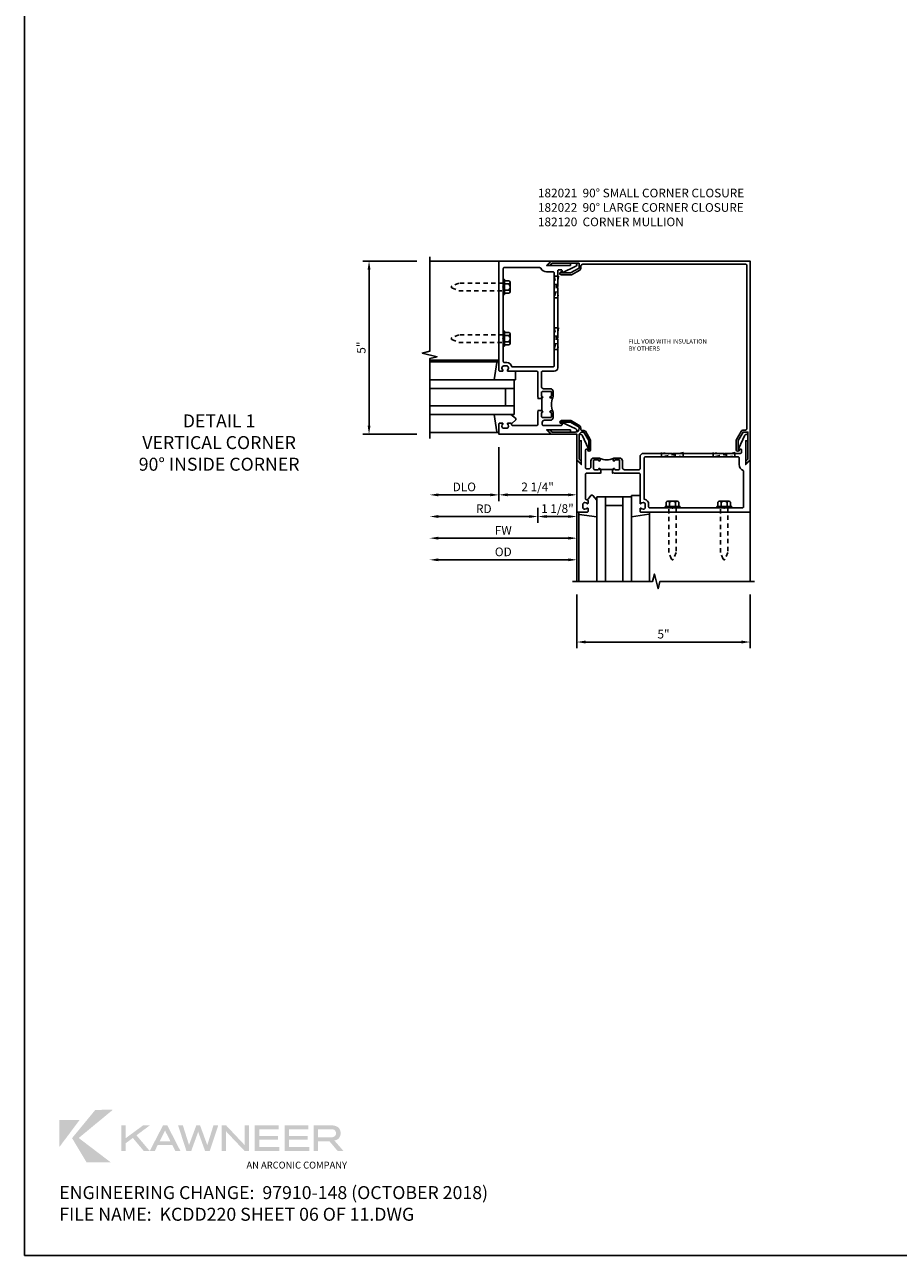
# Model space of a CAD drawing. Extents: x -436 to -328, y 0 to 67.
# Drawn here: x -436 to -410, y 0 to 36 of the extents above; entities that cross this region are included whole.
import ezdxf

# ---------------------------------------------------------------- set-up
doc = ezdxf.new("R2010")
doc.units = 0
doc.header["$LTSCALE"] = 0.5
doc.header["$MEASUREMENT"] = 0
doc.linetypes.add('HIDDEN', pattern=[0.375, 0.25, -0.125])
doc.layers.get('0').update_dxf_attribs({"color": 4, "linetype": 'CONTINUOUS'})
doc.layers.get('Defpoints').update_dxf_attribs({"color": 251, "linetype": 'CONTINUOUS'})
for name, color, linetype in [('DIME', 2, 'CONTINUOUS'), ('FORMAT', 7, 'CONTINUOUS'), ('HIDDEN', 3, 'HIDDEN'), ('Kawneer Logo-English', 7, 'CONTINUOUS'), ('PARTSLIST', 3, 'CONTINUOUS'), ('TEXT', 3, 'CONTINUOUS')]:
    doc.layers.add(name, color=color, linetype=linetype)
doc.styles.get("Standard").update_dxf_attribs({"font": 'arial.ttf'})
doc.dimstyles.new('EXT_ON-ON', dxfattribs={"dimscale": 2, "dimtxt": 0.125, "dimasz": 0.125, "dimexe": 0.09, "dimexo": 0.1875, "dimgap": 0.05, "dimtad": 3, "dimdec": 5, "dimzin": 3, "dimdsep": 46, "dimlunit": 5, "dimtxsty": 'Standard', "dimcen": 0, "dimadec": 0, "dimazin": 0, "dimtfac": 1, "dimtdec": 4, "dimtofl": 0, "dimtmove": 0, "dimatfit": 0, "dimfxl": 0, "dimfrac": 2, "dimtolj": 1, "dimtzin": 3, "dimarcsym": 0})
doc.dimstyles.new('EXT_ON-ONNL', dxfattribs={"dimscale": 2, "dimtxt": 0.125, "dimasz": 0.125, "dimexe": 0.09, "dimexo": 0.1875, "dimgap": 0.05, "dimtad": 3, "dimdec": 5, "dimzin": 3, "dimdsep": 46, "dimlunit": 5, "dimtxsty": 'Standard', "dimcen": 0, "dimadec": 0, "dimazin": 0, "dimtfac": 1, "dimtdec": 4, "dimtofl": 0, "dimtmove": 2, "dimatfit": 3, "dimfxl": 0, "dimfrac": 2, "dimtolj": 1, "dimtzin": 3, "dimarcsym": 0})

# ---------------------------------------------------------------- blocks, each defined once
blk = doc.blocks.new('*D12')
at = {"layer": 'Defpoints', "color": 0}
for p in [(-425.599, 29.085), (-423.849, 29.085), (-423.849, 24.085)]:
    blk.add_point(p, dxfattribs=at)
at = {"layer": 'DIME', "color": 0, "lineweight": -2}
for p, q in [((-424.224, 29.085), (-425.779, 29.085)), ((-425.599, 24.335), (-425.599, 28.835)), ((-424.224, 24.085), (-425.779, 24.085))]:
    blk.add_line(p, q, dxfattribs=at)
at = {"layer": 'DIME', "color": 0}
for points in [[(-425.64, 28.835), (-425.557, 28.835), (-425.599, 29.085)], [(-425.64, 24.335), (-425.557, 24.335), (-425.599, 24.085)]]:
    blk.add_solid(points, dxfattribs=at)
at = {"layer": 'DIME', "color": 0, "insert": (-425.826, 26.585), "char_height": 0.25, "attachment_point": 5, "rotation": 90}
blk.add_mtext('\\A1;5"', dxfattribs=at)
blk = doc.blocks.new('*D13')
at = {"layer": 'Defpoints', "color": 0}
for p in [(-423.849, 23.96), (-421.849, 24.085), (-423.849, 22.333)]:
    blk.add_point(p, dxfattribs=at)
at = {"layer": 'DIME', "color": 0, "lineweight": -2}
for p, q in [((-421.849, 23.71), (-421.849, 22.153)), ((-422.099, 22.333), (-423.599, 22.333))]:
    blk.add_line(p, q, dxfattribs=at)
at = {"layer": 'DIME', "color": 0}
for points in [[(-423.599, 22.375), (-423.599, 22.292), (-423.849, 22.333)], [(-422.099, 22.375), (-422.099, 22.292), (-421.849, 22.333)]]:
    blk.add_solid(points, dxfattribs=at)
at = {"layer": 'DIME', "color": 0, "insert": (-422.849, 22.563), "char_height": 0.25, "attachment_point": 5}
blk.add_mtext('\\A1;DLO', dxfattribs=at)
blk = doc.blocks.new('*D14')
at = {"layer": 'Defpoints', "color": 0}
for p in [(-423.849, 23.96), (-420.724, 22.335), (-423.849, 21.708)]:
    blk.add_point(p, dxfattribs=at)
at = {"layer": 'DIME', "color": 0, "lineweight": -2}
for p, q in [((-420.974, 21.708), (-423.599, 21.708)), ((-420.724, 21.96), (-420.724, 21.528))]:
    blk.add_line(p, q, dxfattribs=at)
at = {"layer": 'DIME', "color": 0}
for points in [[(-423.599, 21.75), (-423.599, 21.667), (-423.849, 21.708)], [(-420.974, 21.75), (-420.974, 21.667), (-420.724, 21.708)]]:
    blk.add_solid(points, dxfattribs=at)
at = {"layer": 'DIME', "color": 0, "insert": (-422.286, 21.933), "char_height": 0.25, "attachment_point": 5}
blk.add_mtext('\\A1;RD', dxfattribs=at)
blk = doc.blocks.new('*D15')
at = {"layer": 'Defpoints', "color": 0}
for p in [(-421.849, 24.085), (-419.599, 24.085), (-419.599, 22.335)]:
    blk.add_point(p, dxfattribs=at)
at = {"layer": 'DIME', "color": 0, "lineweight": -2}
for p, q in [((-421.849, 23.71), (-421.849, 22.155)), ((-421.599, 22.335), (-419.849, 22.335))]:
    blk.add_line(p, q, dxfattribs=at)
at = {"layer": 'DIME', "color": 0}
for points in [[(-421.599, 22.377), (-421.599, 22.293), (-421.849, 22.335)], [(-419.849, 22.377), (-419.849, 22.293), (-419.599, 22.335)]]:
    blk.add_solid(points, dxfattribs=at)
at = {"layer": 'DIME', "color": 0, "insert": (-420.733, 22.564), "char_height": 0.25, "attachment_point": 5}
blk.add_mtext('\\A1;2 1/4"', dxfattribs=at)
blk = doc.blocks.new('13181347')
for p, q in [((0, 0.6875), (0, 3.125)), ((0.25, 0.6875), (0.25, 3.125)), ((0.75, 3.125), (0.75, 0.6875)), ((1, 3.125), (1, 0.6875)), ((0.75, 0.9375), (0.25, 0.9375)), ((1, 0.6875), (0, 0.6875))]:
    blk.add_line(p, q)
blk = doc.blocks.new('B128510')
for p, q in [((-0.194, 0.135), (-0.194, -0.135)), ((-0.164, 0.09), (-0.039, 0.09)), ((-0.164, -0.09), (-0.039, -0.09))]:
    blk.add_line(p, q)
blk.add_lwpolyline([(-0.039, -0.18), (-0.164, -0.18, -0.666173), (-0.164, -0.09, -0.333087), (-0.164, 0.09, -0.666173), (-0.164, 0.18), (-0.039, 0.18)], format="xyb")
blk.add_lwpolyline([(-0.039, 0.216), (0, 0.216), (0, -0.216), (-0.039, -0.216)], close=True)
at = {"layer": 'HIDDEN'}
blk.add_lwpolyline([(0, -0.108), (1.288, -0.108), (1.481, -0.028, 0.668179), (1.481, 0.028), (1.288, 0.108), (0, 0.108)], format="xyb", dxfattribs=at)
blk = doc.blocks.new('B182120')
for points in [[(0, 0.49), (-0.015, 0.475), (0, 0.46), (0, 0.459), (-0.09, 0.459), (-0.09, 0.475), (-0.12, 0.475, -0.895043), (-0.124, 0.515, 0.350781), (-0.1, 0.545), (-0.1, 0.632, 0.414214), (-0.131, 0.663), (-0.372, 0.663, 0.414214), (-0.387, 0.648), (-0.387, 0.53, 0.414214), (-0.372, 0.515), (-0.367, 0.515, -1), (-0.367, 0.475), (-0.406, 0.475, -0.414214), (-0.437, 0.506), (-0.437, 0.663, -0.414214), (-0.357, 0.743), (-0.163, 0.743, 0.414214), (-0.1, 0.806), (-0.1, 1.22, 0.414214), (-0.13, 1.25), (-0.471, 1.25, -0.414214), (-0.571, 1.35), (-0.571, 2.173), (-0.556, 2.188), (-0.571, 2.203), (-0.571, 3.664), (-0.556, 3.679), (-0.571, 3.694), (-0.571, 4.072), (-0.571, 4.149, 0.414219), (-0.601, 4.179), (-0.667, 4.179, 0.466308), (-0.698, 4.143), (-0.69, 4.101, -0.60674), (-0.701, 4.093), (-1.098, 4.277, -0.80683), (-1.077, 4.367), (-0.937, 4.367), (-0.937, 4.304), (-0.25, 4.304), (-0.375, 4.429), (0.148, 4.429), (1.125, 4.429), (1.125, 2.08), (1.125, 1.27, -0.414214), (1.105, 1.25), (1.023, 1.25, -0.669376), (1.012, 1.276, 0.199773), (1.039, 1.339), (1.039, 1.35, 0.414214), (0.989, 1.4), (0.901, 1.4, 0.414214), (0.851, 1.35), (0.851, 1.339, 0.199773), (0.878, 1.276, -0.669376), (0.867, 1.25), (0.03, 1.25, 0.414214), (0, 1.22)], [(-0.471, 1.405), (-0.471, 4.086, -0.414214), (-0.441, 4.116), (-0.25, 4.116, 0.290674), (-0.08, 4.224, -0.290674), (-0.053, 4.241), (0.97, 4.241, -0.414214), (1, 4.211), (1, 3.694), (1.015, 3.679), (1, 3.664), (1, 2.203), (1.015, 2.188), (1, 2.173), (1, 1.53, -0.414214), (0.97, 1.5), (0.901, 1.5, 0.365977), (0.753, 1.375), (-0.441, 1.375, -0.414214)], [(-0.937, -0.509), (-1.077, -0.509, -0.80683), (-1.098, -0.419), (-0.701, -0.235, -0.60674), (-0.69, -0.243), (-0.698, -0.285, 0.466308), (-0.667, -0.321), (-0.155, -0.321, 0.414219), (-0.125, -0.291), (-0.125, -0.231, 0.414214), (-0.188, -0.168), (-0.357, -0.168, -0.414214), (-0.437, -0.088), (-0.437, 0.069, -0.414214), (-0.406, 0.1), (-0.367, 0.1, -1), (-0.367, 0.06), (-0.372, 0.06, 0.414214), (-0.387, 0.045), (-0.387, -0.073, 0.414214), (-0.372, -0.088), (-0.131, -0.088, 0.414214), (-0.1, -0.057), (-0.1, 0.03, 0.350781), (-0.124, 0.06, -0.895043), (-0.12, 0.1), (-0.09, 0.1), (-0.09, 0.115), (0, 0.115), (0, 0.115), (-0.015, 0.1), (0, 0.085), (0, -0.291, 0.414214), (0.03, -0.321), (0.735, -0.321, 0.414214), (0.765, -0.291), (0.765, -0.27, -0.414214), (0.785, -0.25), (0.867, -0.25, -0.669376), (0.878, -0.276, 0.199773), (0.851, -0.339), (0.851, -0.35, 0.414214), (0.901, -0.4), (0.989, -0.4, 0.414214), (1.039, -0.35), (1.039, -0.339, 0.199773), (1.012, -0.276, -0.669376), (1.023, -0.25), (1.105, -0.25, -0.414214), (1.125, -0.27), (1.125, -0.571), (-0.375, -0.571), (-0.25, -0.446), (-0.937, -0.446)]]:
    blk.add_lwpolyline(points, format="xyb", close=True)
blk.add_lwpolyline([(-0.09, 0.115), (-0.11, 0.115), (-0.11, 0.459), (-0.09, 0.459)])
blk.add_arc((-0.859, 0.287), 0.472, 334.25, 25.75)
blk = doc.blocks.new('*D16')
at = {"layer": 'Defpoints', "color": 0}
for p in [(-419.599, 19.835), (-414.599, 19.835), (-414.599, 18.085)]:
    blk.add_point(p, dxfattribs=at)
at = {"layer": 'DIME', "color": 0, "lineweight": -2}
for p, q in [((-419.599, 19.46), (-419.599, 17.905)), ((-414.599, 19.46), (-414.599, 17.905)), ((-419.349, 18.085), (-414.849, 18.085))]:
    blk.add_line(p, q, dxfattribs=at)
at = {"layer": 'DIME', "color": 0}
for points in [[(-419.349, 18.127), (-419.349, 18.043), (-419.599, 18.085)], [(-414.849, 18.127), (-414.849, 18.043), (-414.599, 18.085)]]:
    blk.add_solid(points, dxfattribs=at)
at = {"layer": 'DIME', "color": 0, "insert": (-417.099, 18.312), "char_height": 0.25, "attachment_point": 5}
blk.add_mtext('\\A1;5"', dxfattribs=at)
blk = doc.blocks.new('B182021')
blk.add_lwpolyline([(1.187, -1.292), (1.187, -0.609, -0.414214), (1.287, -0.509), (1.327, -0.509), (1.468, -0.753), (1.468, -1.019), (1.436, -1.019, 1), (1.518, -1.019), (1.518, -0.753, 0.131653), (1.511, -0.728), (1.371, -0.485, 0.179658), (1.269, -0.46, -0.486356), (1.236, -0.427, 0.179658), (1.211, -0.325), (0.968, -0.185, 0.131653), (0.943, -0.178), (0.677, -0.178, 1), (0.677, -0.26), (0.677, -0.228), (0.943, -0.228), (1.187, -0.369), (1.187, -0.409, -0.414214), (1.087, -0.509), (0.404, -0.509), (0.351, -0.446), (0.27, -0.446), (0.375, -0.571), (1.125, -0.571), (1.125, -1.321), (1.25, -1.426), (1.25, -1.345)], format="xyb", close=True)
blk = doc.blocks.new('B182022')
blk.add_lwpolyline([(5.917, -0.459, 0.267949), (5.865, -0.489), (5.73, -0.723, 0.131653), (5.722, -0.753), (5.722, -1.019, 1), (5.814, -1.019), (5.782, -1.019), (5.782, -0.753), (5.923, -0.509), (6.063, -0.509), (6.063, -1.292), (6, -1.345), (6, -1.426), (6.125, -1.321), (6.125, 4.429), (0.375, 4.429), (0.27, 4.304), (0.351, 4.304), (0.404, 4.367), (1.187, 4.367), (1.187, 4.227), (0.943, 4.086), (0.677, 4.086), (0.677, 4.118, 1), (0.677, 4.026), (0.943, 4.026, 0.131653), (0.973, 4.034), (1.207, 4.169, 0.267949), (1.237, 4.221), (1.237, 4.276, -0.414214), (1.297, 4.336), (6.002, 4.336, -0.414214), (6.032, 4.306), (6.032, -0.399, -0.414214), (5.972, -0.459)], format="xyb", close=True)
blk = doc.blocks.new('B027850-M')
blk.add_line((-0.3, 0.15), (-0.3, 0.4))
blk.add_lwpolyline([(0.314, 0.4), (0.242, -0.103, -0.373552), (0.223, -0.12), (0.2, -0.12, -0.414214), (0.18, -0.1), (0.18, -0.056)], format="xyb")
blk = doc.blocks.new('B027851-M')
for points in [[(-0.197, 0.15), (-0.297, 0.235, -0.463289), (-0.296, 0.289), (-0.164, 0.4)], [(0.319, 0.4), (0.245, -0.103, -0.372552), (0.226, -0.12), (0.2, -0.12, -0.414214), (0.18, -0.1), (0.18, -0.056)]]:
    blk.add_lwpolyline(points, format="xyb")
blk = doc.blocks.new('*D17')
at = {"layer": 'Defpoints', "color": 0}
for p in [(-419.599, 24.085), (-420.724, 22.335), (-419.599, 21.708)]:
    blk.add_point(p, dxfattribs=at)
at = {"layer": 'DIME', "color": 0, "lineweight": -2}
for p, q in [((-419.599, 23.71), (-419.599, 21.528)), ((-420.724, 21.96), (-420.724, 21.528)), ((-420.474, 21.708), (-419.849, 21.708))]:
    blk.add_line(p, q, dxfattribs=at)
at = {"layer": 'DIME', "color": 0}
for points in [[(-420.474, 21.75), (-420.474, 21.667), (-420.724, 21.708)], [(-419.849, 21.75), (-419.849, 21.667), (-419.599, 21.708)]]:
    blk.add_solid(points, dxfattribs=at)
at = {"layer": 'DIME', "color": 0, "insert": (-420.161, 21.938), "char_height": 0.25, "attachment_point": 5}
blk.add_mtext('\\A1;1 1/8"', dxfattribs=at)
blk = doc.blocks.new('*D18')
at = {"layer": 'Defpoints', "color": 0}
for p in [(-423.849, 23.96), (-419.599, 24.085), (-423.849, 21.083)]:
    blk.add_point(p, dxfattribs=at)
at = {"layer": 'DIME', "color": 0, "lineweight": -2}
for p, q in [((-419.599, 23.71), (-419.599, 20.903)), ((-419.849, 21.083), (-423.599, 21.083))]:
    blk.add_line(p, q, dxfattribs=at)
at = {"layer": 'DIME', "color": 0}
for points in [[(-423.599, 21.125), (-423.599, 21.042), (-423.849, 21.083)], [(-419.849, 21.125), (-419.849, 21.042), (-419.599, 21.083)]]:
    blk.add_solid(points, dxfattribs=at)
at = {"layer": 'DIME', "color": 0, "insert": (-421.724, 21.308), "char_height": 0.25, "attachment_point": 5}
blk.add_mtext('\\A1;FW', dxfattribs=at)
blk = doc.blocks.new('*D19')
at = {"layer": 'Defpoints', "color": 0}
for p in [(-423.849, 23.96), (-419.599, 24.085), (-423.849, 20.458)]:
    blk.add_point(p, dxfattribs=at)
at = {"layer": 'DIME', "color": 0, "lineweight": -2}
for p, q in [((-419.599, 23.71), (-419.599, 20.278)), ((-419.849, 20.458), (-423.599, 20.458))]:
    blk.add_line(p, q, dxfattribs=at)
at = {"layer": 'DIME', "color": 0}
for points in [[(-423.599, 20.5), (-423.599, 20.417), (-423.849, 20.458)], [(-419.849, 20.5), (-419.849, 20.417), (-419.599, 20.458)]]:
    blk.add_solid(points, dxfattribs=at)
at = {"layer": 'DIME', "color": 0, "insert": (-421.724, 20.688), "char_height": 0.25, "attachment_point": 5}
blk.add_mtext('\\A1;OD', dxfattribs=at)
blk = doc.blocks.new('07581163')
at = {"layer": 'HIDDEN'}
for p, q in [((-0.39, 2.491), (-0.515, 2.491)), ((-0.515, 2.491), (-0.39, 1.866)), ((-0.39, 2.491), (-0.515, 1.866)), ((-0.39, 1.866), (-0.515, 1.866))]:
    blk.add_line(p, q, dxfattribs=at)
blk = doc.blocks.new('Kawneer Logo English')
at = {"layer": 'Kawneer Logo-English'}
for points in [[(0.2706, 0.0336), (0.2688, 0.035), (0.2633, 0.0391), (0.255, 0.0454), (0.2442, 0.0536), (0.2314, 0.0633), (0.2173, 0.0741), (0.202, 0.0857), (0.1863, 0.0976), (0.1706, 0.1096), (0.1553, 0.1211), (0.1411, 0.132), (0.1285, 0.1417), (0.1176, 0.15), (0.1094, 0.1563), (0.1041, 0.1604), (0.1023, 0.1619), (0.1044, 0.1637), (0.1101, 0.1683), (0.1189, 0.1757), (0.1304, 0.1851), (0.1439, 0.1963), (0.159, 0.2087), (0.1751, 0.2221), (0.1917, 0.2359), (0.2083, 0.2496), (0.2244, 0.2628), (0.2395, 0.2753), (0.253, 0.2864), (0.2644, 0.2959), (0.2731, 0.3031), (0.2788, 0.3078), (0.2808, 0.3095), (0.2799, 0.3095), (0.277, 0.3096), (0.2725, 0.3096), (0.2666, 0.3096), (0.2597, 0.3096), (0.252, 0.3096), (0.2438, 0.3096), (0.2352, 0.3096), (0.2267, 0.3096), (0.2184, 0.3095), (0.2106, 0.3095), (0.2037, 0.3095), (0.1979, 0.3095), (0.1933, 0.3095), (0.1904, 0.3095), (0.1894, 0.3095), (0.188, 0.3078), (0.1841, 0.303), (0.1781, 0.2958), (0.1702, 0.2862), (0.161, 0.2751), (0.1507, 0.2625), (0.1396, 0.2491), (0.1283, 0.2352), (0.1169, 0.2214), (0.1059, 0.208), (0.0955, 0.1955), (0.0863, 0.1843), (0.0785, 0.1748), (0.0724, 0.1675), (0.0686, 0.1627), (0.0672, 0.1612), (0.068, 0.1597), (0.0704, 0.1556), (0.0743, 0.1493), (0.0791, 0.1412), (0.0849, 0.1315), (0.0913, 0.1208), (0.0982, 0.1092), (0.1053, 0.0973), (0.1124, 0.0855), (0.1193, 0.0739), (0.1257, 0.0632), (0.1315, 0.0535), (0.1364, 0.0454), (0.1402, 0.0391), (0.1426, 0.035), (0.1435, 0.0336)], [(0.0002, 0.2564), (0, 0.1137), (0.0012, 0.1153), (0.0046, 0.1197), (0.0099, 0.1268), (0.0167, 0.136), (0.0248, 0.1468), (0.0339, 0.1588), (0.0435, 0.1717), (0.0535, 0.185), (0.0634, 0.1984), (0.073, 0.2112), (0.0821, 0.2234), (0.0902, 0.2342), (0.097, 0.2433), (0.1022, 0.2503), (0.1057, 0.2549), (0.1069, 0.2565)], [(0.8092, 0.2278), (0.7789, 0.1309), (0.7782, 0.1288), (0.7776, 0.127), (0.7771, 0.1253), (0.7767, 0.1238), (0.7764, 0.1249), (0.7761, 0.126), (0.7759, 0.1268), (0.7758, 0.1272), (0.7756, 0.128), (0.7751, 0.1292), (0.774, 0.1323), (0.7721, 0.1373), (0.7698, 0.1436), (0.7671, 0.1512), (0.764, 0.1596), (0.7606, 0.1686), (0.7573, 0.1779), (0.7539, 0.1872), (0.7506, 0.1962), (0.7475, 0.2046), (0.7448, 0.2122), (0.7424, 0.2185), (0.7406, 0.2235), (0.7395, 0.2266), (0.7391, 0.2278), (0.7191, 0.2278), (0.6843, 0.1336), (0.6832, 0.1306), (0.6824, 0.1282), (0.6817, 0.1261), (0.6812, 0.1241), (0.6809, 0.1251), (0.6805, 0.1262), (0.6802, 0.1273), (0.6799, 0.1287), (0.6795, 0.1298), (0.6785, 0.1329), (0.677, 0.1378), (0.675, 0.1442), (0.6726, 0.1516), (0.67, 0.16), (0.6672, 0.169), (0.6643, 0.1782), (0.6614, 0.1875), (0.6586, 0.1964), (0.656, 0.2047), (0.6536, 0.2123), (0.6516, 0.2186), (0.6501, 0.2235), (0.6491, 0.2266), (0.6488, 0.2278), (0.6238, 0.2278), (0.6676, 0.0927), (0.6923, 0.0927), (0.726, 0.1855), (0.727, 0.1883), (0.7278, 0.1906), (0.7285, 0.1928), (0.729, 0.1947), (0.7299, 0.1922), (0.7307, 0.1894), (0.7318, 0.1863), (0.7331, 0.1827), (0.7655, 0.0927), (0.7896, 0.0927), (0.8341, 0.2278), (0.8306, 0.2278)], [(0.9726, 0.2278), (0.9726, 0.1355), (0.973, 0.1265), (0.973, 0.1255), (0.9731, 0.1238), (0.9717, 0.1254), (0.9711, 0.1263), (0.9642, 0.1339), (0.8756, 0.2278), (0.853, 0.2278), (0.853, 0.0927), (0.8757, 0.0927), (0.8757, 0.1928), (0.8757, 0.1931), (0.8756, 0.194), (0.8755, 0.1953), (0.8754, 0.1968), (0.8756, 0.1965), (0.8757, 0.1963), (0.8765, 0.1955), (0.8782, 0.1936), (0.8798, 0.1918), (0.8805, 0.1909), (0.8816, 0.1898), (0.8845, 0.1867), (0.8892, 0.1819), (0.8952, 0.1756), (0.9021, 0.1681), (0.91, 0.1598), (0.9184, 0.151), (0.9272, 0.1418), (0.9358, 0.1326), (0.9442, 0.1237), (0.9521, 0.1154), (0.9591, 0.108), (0.965, 0.1017), (0.9696, 0.0969), (0.9726, 0.0938), (0.9736, 0.0927), (0.9952, 0.0927), (0.9952, 0.2278), (0.9927, 0.2278)], [(1.0494, 0.1526), (1.0512, 0.1526), (1.0549, 0.1526), (1.0602, 0.1526), (1.0668, 0.1526), (1.0744, 0.1526), (1.0827, 0.1526), (1.0915, 0.1526), (1.1006, 0.1526), (1.1095, 0.1526), (1.1182, 0.1526), (1.1262, 0.1526), (1.1334, 0.1526), (1.1396, 0.1526), (1.1442, 0.1526), (1.1472, 0.1526), (1.1482, 0.1526), (1.1482, 0.173), (1.1472, 0.173), (1.1442, 0.173), (1.1396, 0.173), (1.1335, 0.173), (1.1262, 0.173), (1.1182, 0.173), (1.1095, 0.173), (1.1006, 0.173), (1.0915, 0.173), (1.0827, 0.173), (1.0744, 0.173), (1.0668, 0.173), (1.0602, 0.173), (1.0549, 0.173), (1.0512, 0.173), (1.0494, 0.173), (1.0494, 0.1754), (1.0494, 0.1794), (1.0494, 0.1844), (1.0494, 0.1899), (1.0494, 0.1953), (1.0494, 0.2003), (1.0494, 0.2043), (1.0494, 0.2067), (1.0512, 0.2067), (1.055, 0.2067), (1.0605, 0.2067), (1.0672, 0.2067), (1.075, 0.2067), (1.0835, 0.2067), (1.0925, 0.2067), (1.1019, 0.2067), (1.1111, 0.2067), (1.12, 0.2067), (1.1283, 0.2067), (1.1356, 0.2067), (1.1419, 0.2067), (1.1466, 0.2067), (1.1497, 0.2067), (1.1508, 0.2067), (1.1508, 0.2278), (1.1483, 0.2278), (1.0259, 0.2278), (1.0259, 0.0927), (1.1556, 0.0927), (1.1556, 0.1137), (1.1545, 0.1137), (1.1512, 0.1137), (1.1462, 0.1137), (1.1397, 0.1137), (1.1319, 0.1137), (1.1232, 0.1137), (1.1139, 0.1137), (1.1043, 0.1137), (1.0945, 0.1137), (1.0851, 0.1137), (1.0761, 0.1137), (1.0679, 0.1137), (1.0609, 0.1137), (1.0552, 0.1137), (1.0513, 0.1137), (1.0494, 0.1137), (1.0494, 0.1164), (1.0494, 0.1209), (1.0494, 0.1267), (1.0494, 0.1331), (1.0494, 0.1395), (1.0494, 0.1453), (1.0494, 0.1499)], [(1.2056, 0.1526), (1.2075, 0.1526), (1.2112, 0.1526), (1.2165, 0.1526), (1.223, 0.1526), (1.2306, 0.1526), (1.239, 0.1526), (1.2478, 0.1526), (1.2568, 0.1526), (1.2658, 0.1526), (1.2744, 0.1526), (1.2826, 0.1526), (1.2897, 0.1526), (1.2958, 0.1526), (1.3005, 0.1526), (1.3035, 0.1526), (1.3045, 0.1526), (1.3045, 0.173), (1.3035, 0.173), (1.3005, 0.173), (1.2958, 0.173), (1.2897, 0.173), (1.2826, 0.173), (1.2744, 0.173), (1.2658, 0.173), (1.2568, 0.173), (1.2478, 0.173), (1.239, 0.173), (1.2306, 0.173), (1.223, 0.173), (1.2165, 0.173), (1.2112, 0.173), (1.2075, 0.173), (1.2056, 0.173), (1.2056, 0.1754), (1.2056, 0.1794), (1.2056, 0.1844), (1.2056, 0.1899), (1.2056, 0.1953), (1.2056, 0.2003), (1.2056, 0.2043), (1.2056, 0.2067), (1.2075, 0.2067), (1.2113, 0.2067), (1.2167, 0.2067), (1.2234, 0.2067), (1.2313, 0.2067), (1.2397, 0.2067), (1.2489, 0.2067), (1.2581, 0.2067), (1.2674, 0.2067), (1.2762, 0.2067), (1.2845, 0.2067), (1.2919, 0.2067), (1.2981, 0.2067), (1.3029, 0.2067), (1.306, 0.2067), (1.3071, 0.2067), (1.3071, 0.2278), (1.3046, 0.2278), (1.1822, 0.2278), (1.1822, 0.0927), (1.3119, 0.0927), (1.3119, 0.1137), (1.3107, 0.1137), (1.3075, 0.1137), (1.3024, 0.1137), (1.2959, 0.1137), (1.2882, 0.1137), (1.2795, 0.1137), (1.2702, 0.1137), (1.2605, 0.1137), (1.2508, 0.1137), (1.2413, 0.1137), (1.2324, 0.1137), (1.2242, 0.1137), (1.2172, 0.1137), (1.2115, 0.1137), (1.2076, 0.1137), (1.2056, 0.1137), (1.2056, 0.1164), (1.2056, 0.1209), (1.2056, 0.1267), (1.2056, 0.1331), (1.2056, 0.1395), (1.2056, 0.1453), (1.2056, 0.1499)]]:
    blk.add_hatch(color=256, dxfattribs=at).paths.add_polyline_path(points)
h = blk.add_hatch(color=256, dxfattribs=at)
h.paths.add_polyline_path([(0.527, 0.1446), (0.529, 0.1487), (0.5323, 0.1552), (0.5365, 0.1634), (0.541, 0.1723), (0.5453, 0.1808), (0.5491, 0.1882), (0.5516, 0.1932), (0.5526, 0.1952), (0.5528, 0.1958), (0.5534, 0.1971), (0.5542, 0.199), (0.555, 0.2013), (0.5555, 0.2001), (0.5561, 0.1989), (0.5567, 0.1975), (0.5575, 0.1959), (0.5583, 0.1943), (0.5606, 0.1896), (0.564, 0.1829), (0.568, 0.1749), (0.5724, 0.1662), (0.5766, 0.1578), (0.5803, 0.1503), (0.5831, 0.1446), (0.5791, 0.1446), (0.5725, 0.1446), (0.5642, 0.1446), (0.555, 0.1446), (0.5459, 0.1446), (0.5376, 0.1446), (0.5311, 0.1446)], flags=16)
h.paths.add_polyline_path([(0.5657, 0.2278), (0.5444, 0.2278), (0.4748, 0.0934), (0.473, 0.0956), (0.47, 0.0991), (0.4661, 0.1037), (0.4616, 0.1091), (0.4563, 0.1153), (0.4507, 0.122), (0.4448, 0.1291), (0.4387, 0.1362), (0.4327, 0.1433), (0.4269, 0.1502), (0.4215, 0.1567), (0.4165, 0.1626), (0.4123, 0.1675), (0.4089, 0.1715), (0.4065, 0.1744), (0.4053, 0.1758), (0.4067, 0.1769), (0.4094, 0.1789), (0.4132, 0.1817), (0.4179, 0.1852), (0.4232, 0.1891), (0.4291, 0.1935), (0.4353, 0.1982), (0.4416, 0.2029), (0.4479, 0.2076), (0.454, 0.2121), (0.4596, 0.2163), (0.4646, 0.22), (0.4689, 0.2232), (0.4721, 0.2256), (0.4743, 0.2272), (0.475, 0.2278), (0.4674, 0.2278), (0.4396, 0.2278), (0.4386, 0.227), (0.4359, 0.2251), (0.4318, 0.2221), (0.4264, 0.2181), (0.4201, 0.2133), (0.4129, 0.208), (0.4051, 0.2023), (0.397, 0.1963), (0.3889, 0.1904), (0.3809, 0.1845), (0.3733, 0.1788), (0.3663, 0.1737), (0.3602, 0.1691), (0.355, 0.1654), (0.3513, 0.1626), (0.3491, 0.161), (0.3491, 0.1631), (0.3491, 0.1663), (0.3491, 0.1703), (0.3491, 0.175), (0.3491, 0.1802), (0.3491, 0.1858), (0.3491, 0.1917), (0.3491, 0.1975), (0.3491, 0.2033), (0.3491, 0.2088), (0.3491, 0.214), (0.3491, 0.2185), (0.3491, 0.2223), (0.3491, 0.2252), (0.3491, 0.2271), (0.3491, 0.2278), (0.3258, 0.2278), (0.3258, 0.0927), (0.3487, 0.0927), (0.3487, 0.0944), (0.3487, 0.0988), (0.3487, 0.1052), (0.3487, 0.1126), (0.3487, 0.12), (0.3487, 0.1267), (0.3487, 0.1318), (0.3487, 0.1343), (0.3507, 0.1357), (0.3549, 0.1388), (0.3605, 0.1429), (0.3669, 0.1476), (0.3733, 0.1523), (0.3792, 0.1566), (0.3837, 0.1599), (0.3862, 0.1618), (0.3873, 0.1604), (0.3895, 0.1578), (0.3925, 0.1542), (0.3965, 0.1495), (0.4009, 0.1443), (0.4058, 0.1384), (0.4109, 0.1322), (0.4162, 0.126), (0.4216, 0.1196), (0.4266, 0.1137), (0.4313, 0.108), (0.4355, 0.1029), (0.4391, 0.0987), (0.4418, 0.0955), (0.4436, 0.0934), (0.4442, 0.0927), (0.4743, 0.0927), (0.4754, 0.0927), (0.5008, 0.0927), (0.5015, 0.094), (0.5032, 0.0973), (0.5055, 0.1021), (0.5083, 0.1077), (0.5111, 0.1135), (0.5137, 0.1186), (0.5157, 0.1226), (0.5167, 0.1248), (0.518, 0.1248), (0.5207, 0.1248), (0.5246, 0.1248), (0.5296, 0.1248), (0.5353, 0.1248), (0.5415, 0.1248), (0.5482, 0.1248), (0.5551, 0.1248), (0.562, 0.1248), (0.5688, 0.1248), (0.575, 0.1248), (0.5807, 0.1248), (0.5856, 0.1248), (0.5896, 0.1248), (0.5923, 0.1248), (0.5936, 0.1248), (0.5946, 0.1226), (0.5966, 0.1186), (0.5992, 0.1135), (0.602, 0.1077), (0.6048, 0.1021), (0.6071, 0.0973), (0.6088, 0.094), (0.6094, 0.0927), (0.6364, 0.0927), (0.5672, 0.2278)])
h = blk.add_hatch(color=256, dxfattribs=at)
h.paths.add_polyline_path([(1.3584, 0.1651), (1.3584, 0.168), (1.3584, 0.1729), (1.3584, 0.1792), (1.3584, 0.1862), (1.3584, 0.1931), (1.3584, 0.1995), (1.3584, 0.2044), (1.3584, 0.2072), (1.3599, 0.2072), (1.3627, 0.2072), (1.3664, 0.2072), (1.3711, 0.2072), (1.3764, 0.2072), (1.3823, 0.2072), (1.3883, 0.2072), (1.3946, 0.2072), (1.4008, 0.2072), (1.4067, 0.2072), (1.4123, 0.2072), (1.4173, 0.2072), (1.4214, 0.2072), (1.4245, 0.2072), (1.4266, 0.2072), (1.4273, 0.2072), (1.431, 0.2071), (1.4343, 0.2069), (1.4359, 0.2067), (1.4374, 0.2064), (1.4389, 0.2061), (1.4404, 0.2056), (1.4417, 0.2051), (1.443, 0.2045), (1.4442, 0.2037), (1.4454, 0.2029), (1.4466, 0.2018), (1.4476, 0.2007), (1.4486, 0.1993), (1.4495, 0.1978), (1.4504, 0.1961), (1.4511, 0.1945), (1.4516, 0.193), (1.452, 0.1914), (1.4522, 0.19), (1.4524, 0.1887), (1.4524, 0.1875), (1.4525, 0.1863), (1.4524, 0.1845), (1.4522, 0.1828), (1.4519, 0.181), (1.4514, 0.1794), (1.4508, 0.1779), (1.4501, 0.1765), (1.4493, 0.1751), (1.4483, 0.1737), (1.447, 0.1723), (1.4457, 0.1711), (1.4443, 0.17), (1.4428, 0.169), (1.4412, 0.1682), (1.4396, 0.1675), (1.4379, 0.1669), (1.4361, 0.1665), (1.4342, 0.166), (1.4324, 0.1657), (1.4304, 0.1655), (1.4285, 0.1654), (1.4244, 0.1652), (1.4202, 0.1651), (1.4177, 0.1651), (1.4111, 0.1651), (1.4018, 0.1651), (1.391, 0.1651), (1.38, 0.1651), (1.37, 0.1651), (1.3623, 0.1651)], flags=16)
h.paths.add_polyline_path([(1.4438, 0.1486), (1.4469, 0.1492), (1.4495, 0.1499), (1.4519, 0.1506), (1.454, 0.1515), (1.4559, 0.1522), (1.4576, 0.153), (1.4591, 0.154), (1.4606, 0.1549), (1.4621, 0.1558), (1.4634, 0.1569), (1.4647, 0.158), (1.4659, 0.1591), (1.467, 0.1602), (1.468, 0.1613), (1.4689, 0.1626), (1.4699, 0.1637), (1.4706, 0.1649), (1.4715, 0.1662), (1.4721, 0.1674), (1.4728, 0.1686), (1.4733, 0.1699), (1.4738, 0.1711), (1.4743, 0.1724), (1.4747, 0.1737), (1.4754, 0.1761), (1.4758, 0.1785), (1.4762, 0.1808), (1.4765, 0.1831), (1.4766, 0.1851), (1.4767, 0.1871), (1.4766, 0.1889), (1.4765, 0.1906), (1.4764, 0.1924), (1.4761, 0.1941), (1.4758, 0.1958), (1.4756, 0.1974), (1.4751, 0.199), (1.4746, 0.2006), (1.4742, 0.2021), (1.4735, 0.2036), (1.473, 0.2051), (1.4722, 0.2065), (1.4715, 0.2079), (1.4706, 0.2092), (1.4698, 0.2105), (1.4689, 0.2118), (1.4679, 0.213), (1.4669, 0.2141), (1.4658, 0.2154), (1.4647, 0.2164), (1.4635, 0.2174), (1.4622, 0.2184), (1.461, 0.2194), (1.4596, 0.2203), (1.4583, 0.2211), (1.4568, 0.222), (1.4554, 0.2227), (1.4538, 0.2234), (1.4523, 0.224), (1.4507, 0.2246), (1.4491, 0.2251), (1.4473, 0.2256), (1.4452, 0.2262), (1.4433, 0.2265), (1.4411, 0.2269), (1.4389, 0.2272), (1.4364, 0.2274), (1.4335, 0.2276), (1.43, 0.2277), (1.4261, 0.2278), (1.426, 0.2278), (1.3349, 0.2278), (1.3349, 0.0927), (1.3586, 0.0927), (1.3586, 0.0947), (1.3586, 0.1001), (1.3586, 0.108), (1.3586, 0.117), (1.3586, 0.1263), (1.3586, 0.1348), (1.3586, 0.1413), (1.3586, 0.1448), (1.3623, 0.1448), (1.3694, 0.1448), (1.3787, 0.1448), (1.389, 0.1448), (1.3993, 0.1448), (1.4082, 0.1448), (1.4147, 0.1448), (1.4177, 0.1448), (1.4201, 0.142), (1.4252, 0.136), (1.4323, 0.1276), (1.4403, 0.1181), (1.4482, 0.1087), (1.455, 0.1006), (1.4599, 0.0948), (1.4618, 0.0927), (1.4925, 0.0927), (1.4907, 0.0948), (1.4856, 0.1005), (1.4785, 0.1088), (1.4701, 0.1183), (1.4615, 0.1282), (1.4536, 0.1373), (1.4474, 0.1445)])
at = {"layer": 'Kawneer Logo-English', "insert": (1.5101, 0.0373), "char_height": 0.036, "attachment_point": 3}
blk.add_mtext_dynamic_manual_height_columns('{\\fArial TUR|b0|i0|c0|p34;\\T1.05;AN ARCONIC COMPANY}', width=0.61259, gutter_width=1, heights=[0], dxfattribs=at)

msp = doc.modelspace()

# ---------------------------------------------------------------- linework, layer by layer
for p, q in [((-421.848759, 29.084879), (-423.84895, 29.085043)), ((-421.848759, 26.226889), (-423.848759, 26.226889)), ((-421.891394, 26.175884), (-423.848759, 26.175884)), ((-421.368759, 25.905884), (-421.508759, 25.905884)), ((-421.368759, 25.655884), (-421.411259, 25.655884)), ((-421.894455, 24.135884), (-423.848759, 24.135884)), ((-418.027754, 22.314879), (-418.027754, 22.272379)), ((-417.777754, 22.314879), (-417.777754, 22.174879)), ((-419.598759, 21.834879), (-419.598759, 19.834879)), ((-419.547754, 21.789183), (-419.547754, 19.834879)), ((-417.507754, 21.792244), (-417.507754, 19.834879)), ((-414.598759, 21.834879), (-414.598594, 19.834688))]:
    msp.add_line(p, q)
for points in [[(-423.848759, 23.959879), (-423.848759, 26.270714), (-423.636507, 26.323635), (-424.061332, 26.429555), (-423.849079, 26.482476), (-423.848855, 29.210043)], [(-419.723759, 19.834879), (-417.412924, 19.834879), (-417.360003, 20.047131), (-417.254083, 19.622306), (-417.201162, 19.834559), (-414.473594, 19.834783)]]:
    msp.add_lwpolyline(points)
at = {"layer": 'FORMAT'}
msp.add_lwpolyline([(-328.388712, 0.375), (-435.54088, 0.375), (-435.54088, 66.85241)], dxfattribs=at)

# ---------------------------------------------------------------- block references
at = {"xscale": -1}
for name, p in [('B182120', (-420.723759, 24.655884)), ('B027851-M', (-421.668759, 24.255884))]:
    msp.add_blockref(name, p, dxfattribs=at)
for name in ['B182022', 'B182021']:
    msp.add_blockref(name, (-420.723759, 24.655884))
for name, p, rotation in [('B128510', (-421.723759, 28.334879), 180), ('B128510', (-421.723759, 26.843884), 180), ('B027850-M', (-421.668759, 26.055884), 180), ('B182120', (-419.027754, 22.959879), 270), ('07581163', (-419.018399, 23.040879), 270.0000000000079), ('07581163', (-417.527404, 23.040879), 270.0000000000079), ('B027851-M', (-419.427754, 22.014879), 270), ('13181347', (-418.027754, 22.959879), 180)]:
    msp.add_blockref(name, p, dxfattribs=dict(rotation=rotation))
for name, p, rotation in [('07581163', (-420.642759, 26.156234), 359.9999999999955), ('07581163', (-420.642759, 24.665239), 359.9999999999955), ('13181347', (-420.723759, 25.655884), 90), ('B027850-M', (-417.627754, 22.014879), 90), ('B128510', (-416.839754, 21.959879), 90), ('B128510', (-415.348759, 21.959879), 90)]:
    msp.add_blockref(name, p, dxfattribs=dict(at, rotation=rotation))
at = {"xscale": 5.5, "yscale": 5.5, "zscale": 5.5}
msp.add_blockref('Kawneer Logo English', (-434.54088, 2.875), dxfattribs=at)

# ---------------------------------------------------------------- texts
at = {"layer": 'PARTSLIST', "insert": (-420.723759, 31.17364), "char_height": 0.25, "width": 7.00755681, "attachment_point": 1}
msp.add_mtext('182021  90%%D SMALL CORNER CLOSURE\\P182022  90%%D LARGE CORNER CLOSURE\\P182120  CORNER MULLION ', dxfattribs=at)
at = {"layer": 'TEXT'}
for s, insert, char_height, width, attachment_point in [('FILL VOID WITH INSULATION\\PBY OTHERS', (-418.107434, 26.828466), 0.125, 3.53637236, 1), ('DETAIL 1\\PVERTICAL CORNER\\P90%%D INSIDE CORNER', (-429.926863, 24.655884), 0.375, 6.5, 2)]:
    msp.add_mtext(s, dxfattribs=dict(at, insert=insert, char_height=char_height, width=width, attachment_point=attachment_point))
at = {"layer": 'TEXT', "insert": (-434.54088, 2.375), "char_height": 0.375, "attachment_point": 1}
msp.add_mtext_dynamic_manual_height_columns('ENGINEERING CHANGE:  97910-148 (OCTOBER 2018)\\PFILE NAME:  KCDD220 SHEET 06 OF 11.DWG', width=13.91871468, gutter_width=1.25, heights=[0], dxfattribs=at)

# ---------------------------------------------------------------- dimensions: what is measured, and where the dimension line sits
at = {"layer": 'DIME'}
dim = msp.add_linear_dim(base=(-425.598759, 29.085043), p1=(-423.848759, 24.084879), p2=(-423.84895, 29.085043), angle=90, dimstyle='EXT_ON-ON', override={"dimpost": '"'}, dxfattribs=at)
dim.commit()
dim.dimension.update_dxf_attribs({"geometry": '*D12', "text_midpoint": (-425.825891, 26.584961)})
for base, p1, text, picture, middle in [((-423.848759, 22.333314), (-421.848759, 24.084879), 'DLO', '*D13', (-422.848759, 22.562662)), ((-423.848759, 21.083314), (-419.598759, 24.084879), 'FW', '*D18', (-421.723759, 21.308314)), ((-423.848759, 20.458314), (-419.598759, 24.084879), 'OD', '*D19', (-421.723759, 20.687662)), ((-423.848759, 21.708314), (-420.723759, 22.334879), 'RD', '*D14', (-422.286259, 21.933314))]:
    dim = msp.add_linear_dim(base=base, p1=p1, p2=(-423.848759, 23.959879), text=text, dimstyle='EXT_ON-ON', override={"dimpost": '"', "dimse2": 1}, dxfattribs=at)
    dim.commit()
    dim.dimension.update_dxf_attribs({"geometry": picture, "text_midpoint": middle})
dim = msp.add_linear_dim(base=(-419.598759, 22.334879), p1=(-421.848759, 24.084879), p2=(-419.598759, 24.084879), angle=180, dimstyle='EXT_ON-ON', override={"dimpost": '"', "dimse2": 1}, dxfattribs=at)
dim.commit()
dim.dimension.update_dxf_attribs({"geometry": '*D15', "text_midpoint": (-420.73315, 22.334879), "dimtype": 160})
for base, p1, p2, dimstyle, override, picture, middle in [((-419.598759, 21.708314), (-420.723759, 22.334879), (-419.598759, 24.084879), 'EXT_ON-ONNL', {"dimpost": '"', "dimfxl": 0.0625, "dimarcsym": 1}, '*D17', (-420.161259, 21.937577)), ((-414.5985944, 18.0848788), (-419.5987591, 19.8348788), (-414.5985944, 19.8346881), 'EXT_ON-ON', {"dimpost": '"'}, '*D16', (-417.0986768, 18.3120104))]:
    dim = msp.add_linear_dim(base=base, p1=p1, p2=p2, dimstyle=dimstyle, override=override, dxfattribs=at)
    dim.commit()
    dim.dimension.update_dxf_attribs({"geometry": picture, "text_midpoint": middle})

doc.saveas('drawing.dxf')
